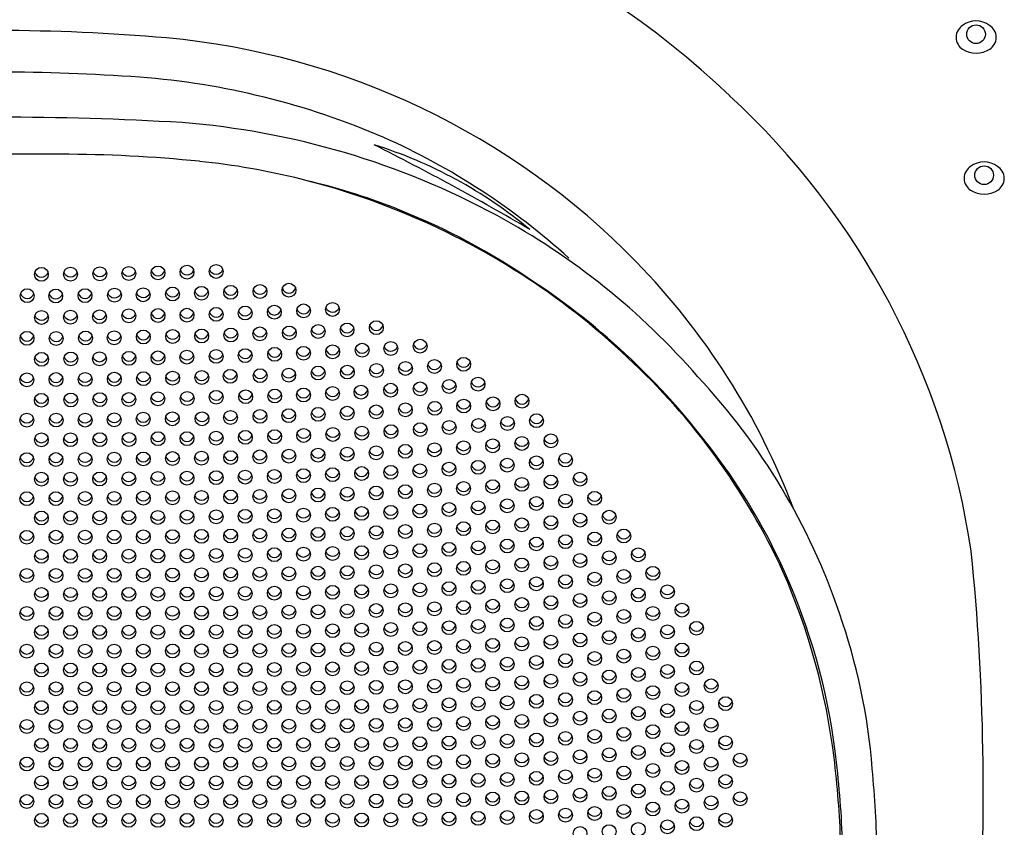
# Model space of a CAD drawing. Extents: x 386.3 to 392.8, y -5.7 to 30.9.
# Drawn here: x 389.6 to 391.7, y 27.9 to 29.6 of the extents above; entities that cross this region are included whole.
import ezdxf

# ---------------------------------------------------------------- set-up
doc = ezdxf.new("R2010")
doc.units = 0
doc.header["$LTSCALE"] = 1.21
doc.header["$MEASUREMENT"] = 0
doc.layers.get('0').update_dxf_attribs({"linetype": 'CONTINUOUS'})

msp = doc.modelspace()

# ---------------------------------------------------------------- linework, layer by layer
for centre, radius in [((391.6317, 29.612), 0.0202), ((391.6492, 29.3067), 0.0202), ((389.6096, 29.0922), 0.015), ((389.6726, 29.0926), 0.015), ((389.736, 29.0933), 0.015), ((389.7987, 29.0941), 0.015), ((389.8619, 29.0952), 0.015), ((389.9247, 29.0969), 0.015), ((389.9877, 29.0985), 0.015), ((389.5789, 29.0459), 0.015), ((389.6406, 29.0453), 0.015), ((389.704, 29.0461), 0.015), ((389.7677, 29.0472), 0.015), ((389.8299, 29.048), 0.015), ((389.8934, 29.0495), 0.015), ((389.956, 29.0512), 0.015), ((390.0191, 29.0532), 0.015), ((390.0826, 29.0551), 0.015), ((390.1452, 29.0577), 0.015), ((389.6099, 28.9989), 0.015), ((389.6726, 28.9994), 0.015), ((389.7355, 29.0004), 0.015), ((389.7988, 29.0023), 0.015), ((389.8619, 29.0029), 0.015), ((389.9245, 29.0036), 0.015), ((389.9879, 29.0055), 0.015), ((390.0504, 29.0084), 0.015), ((390.1136, 29.0102), 0.015), ((390.1769, 29.013), 0.015), ((390.2395, 29.0162), 0.015), ((389.8302, 28.9566), 0.015), ((389.8936, 28.9577), 0.015), ((389.9563, 28.9587), 0.015), ((390.0194, 28.9608), 0.015), ((390.0823, 28.9632), 0.015), ((390.1459, 28.9653), 0.015), ((390.2086, 28.9684), 0.015), ((390.2709, 28.9718), 0.015), ((390.3343, 28.9767), 0.015), ((389.5784, 28.9536), 0.015), ((389.6416, 28.9532), 0.015), ((389.7052, 28.9543), 0.015), ((389.7669, 28.9547), 0.015), ((390.4289, 28.9365), 0.015), ((389.9876, 28.9145), 0.015), ((390.0506, 28.9162), 0.015), ((390.1143, 28.919), 0.015), ((390.1768, 28.9213), 0.015), ((390.2397, 28.9243), 0.015), ((390.3035, 28.9278), 0.015), ((390.3655, 28.9316), 0.015), ((389.61, 28.9081), 0.015), ((389.6732, 28.909), 0.015), ((389.7353, 28.9092), 0.015), ((389.7991, 28.9104), 0.015), ((389.8618, 28.9112), 0.015), ((389.9244, 28.913), 0.015), ((390.4599, 28.8925), 0.015), ((390.5231, 28.8974), 0.015), ((390.0182, 28.8714), 0.015), ((390.0827, 28.8727), 0.015), ((390.1447, 28.8739), 0.015), ((390.2082, 28.8785), 0.015), ((390.2715, 28.8806), 0.015), ((390.3345, 28.8839), 0.015), ((390.3974, 28.8885), 0.015), ((389.5783, 28.8639), 0.015), ((389.6412, 28.8643), 0.015), ((389.7042, 28.8647), 0.015), ((389.7674, 28.8651), 0.015), ((389.8303, 28.8662), 0.015), ((389.8935, 28.8675), 0.015), ((389.9565, 28.8687), 0.015), ((390.5543, 28.8545), 0.015), ((390.1144, 28.8287), 0.015), ((390.1767, 28.831), 0.015), ((390.2396, 28.8341), 0.015), ((390.3011, 28.837), 0.015), ((390.3653, 28.8412), 0.015), ((390.4292, 28.8441), 0.015), ((390.4916, 28.8493), 0.015), ((389.6095, 28.8195), 0.015), ((389.6732, 28.8202), 0.015), ((389.7361, 28.8209), 0.015), ((389.7987, 28.821), 0.015), ((389.8617, 28.8227), 0.015), ((389.925, 28.8235), 0.015), ((389.9878, 28.826), 0.015), ((390.0515, 28.8272), 0.015), ((390.5233, 28.807), 0.015), ((390.5867, 28.8117), 0.015), ((390.6494, 28.8174), 0.015), ((390.1447, 28.7862), 0.015), ((390.2083, 28.789), 0.015), ((390.2711, 28.7914), 0.015), ((390.334, 28.7943), 0.015), ((390.3971, 28.7987), 0.015), ((390.4607, 28.802), 0.015), ((389.5781, 28.7765), 0.015), ((389.6416, 28.7767), 0.015), ((389.7042, 28.7766), 0.015), ((389.7672, 28.7772), 0.015), ((389.8298, 28.7785), 0.015), ((389.8929, 28.7795), 0.015), ((389.9571, 28.7795), 0.015), ((390.0186, 28.7822), 0.015), ((390.0825, 28.7846), 0.015), ((390.5551, 28.7649), 0.015), ((390.618, 28.7692), 0.015), ((390.6809, 28.7753), 0.015), ((390.177, 28.7434), 0.015), ((390.2401, 28.7456), 0.015), ((390.303, 28.7485), 0.015), ((390.3659, 28.7517), 0.015), ((390.4293, 28.756), 0.015), ((390.4918, 28.7605), 0.015), ((389.6096, 28.7338), 0.015), ((389.6726, 28.7341), 0.015), ((389.7359, 28.7342), 0.015), ((389.7991, 28.7347), 0.015), ((389.8619, 28.7363), 0.015), ((389.9246, 28.7365), 0.015), ((389.9875, 28.7376), 0.015), ((390.0509, 28.7392), 0.015), ((390.1143, 28.7408), 0.015), ((390.649, 28.7261), 0.015), ((390.712, 28.7318), 0.015), ((390.2081, 28.7006), 0.015), ((390.2711, 28.703), 0.015), ((390.334, 28.7057), 0.015), ((390.397, 28.7089), 0.015), ((390.46, 28.7124), 0.015), ((390.523, 28.7165), 0.015), ((390.586, 28.721), 0.015), ((389.5781, 28.691), 0.015), ((389.6411, 28.6911), 0.015), ((389.7041, 28.6914), 0.015), ((389.7671, 28.6919), 0.015), ((389.8301, 28.6925), 0.015), ((389.8931, 28.6933), 0.015), ((389.9561, 28.6942), 0.015), ((390.0191, 28.6954), 0.015), ((390.0821, 28.6969), 0.015), ((390.1451, 28.6986), 0.015), ((390.6805, 28.6843), 0.015), ((390.7435, 28.6901), 0.015), ((390.2396, 28.6584), 0.015), ((390.3025, 28.6608), 0.015), ((390.3655, 28.6635), 0.015), ((390.4285, 28.6667), 0.015), ((390.4915, 28.6703), 0.015), ((390.5545, 28.6744), 0.015), ((390.6175, 28.6791), 0.015), ((389.6096, 28.6486), 0.015), ((389.6726, 28.6488), 0.015), ((389.7356, 28.6491), 0.015), ((389.7986, 28.6496), 0.015), ((389.8616, 28.6502), 0.015), ((389.9246, 28.651), 0.015), ((389.9876, 28.652), 0.015), ((390.0506, 28.6532), 0.015), ((390.1136, 28.6546), 0.015), ((390.1766, 28.6564), 0.015), ((390.649, 28.6374), 0.015), ((390.712, 28.6426), 0.015), ((390.775, 28.6486), 0.015), ((390.2711, 28.6164), 0.015), ((390.334, 28.6188), 0.015), ((390.397, 28.6216), 0.015), ((390.46, 28.6248), 0.015), ((390.523, 28.6285), 0.015), ((390.586, 28.6326), 0.015), ((389.5781, 28.6064), 0.015), ((389.6411, 28.6066), 0.015), ((389.7041, 28.6068), 0.015), ((389.7671, 28.6071), 0.015), ((389.8301, 28.6076), 0.015), ((389.8931, 28.6082), 0.015), ((389.9561, 28.609), 0.015), ((390.0191, 28.61), 0.015), ((390.0821, 28.6112), 0.015), ((390.1451, 28.6126), 0.015), ((390.2081, 28.6144), 0.015), ((390.6805, 28.5959), 0.015), ((390.7435, 28.6013), 0.015), ((390.8065, 28.6073), 0.015), ((390.3025, 28.5746), 0.015), ((390.3655, 28.577), 0.015), ((390.4285, 28.5798), 0.015), ((390.4915, 28.5831), 0.015), ((390.5545, 28.5868), 0.015), ((390.6175, 28.591), 0.015), ((389.6096, 28.5646), 0.015), ((389.6726, 28.5648), 0.015), ((389.7356, 28.565), 0.015), ((389.7986, 28.5654), 0.015), ((389.8616, 28.5659), 0.015), ((389.9246, 28.5665), 0.015), ((389.9876, 28.5673), 0.015), ((390.0506, 28.5682), 0.015), ((390.1136, 28.5694), 0.015), ((390.1766, 28.5708), 0.015), ((390.2396, 28.5726), 0.015), ((390.712, 28.5546), 0.015), ((390.775, 28.5601), 0.015), ((390.838, 28.5663), 0.015), ((390.2711, 28.5309), 0.015), ((390.334, 28.533), 0.015), ((390.397, 28.5354), 0.015), ((390.46, 28.5382), 0.015), ((390.523, 28.5415), 0.015), ((390.586, 28.5453), 0.015), ((390.649, 28.5497), 0.015), ((389.5781, 28.5229), 0.015), ((389.6411, 28.523), 0.015), ((389.7041, 28.5232), 0.015), ((389.7671, 28.5234), 0.015), ((389.8301, 28.5238), 0.015), ((389.8931, 28.5243), 0.015), ((389.9561, 28.5249), 0.015), ((390.0191, 28.5257), 0.015), ((390.0821, 28.5266), 0.015), ((390.1451, 28.5278), 0.015), ((390.2081, 28.5292), 0.015), ((390.7435, 28.5135), 0.015), ((390.8065, 28.5192), 0.015), ((390.8695, 28.5256), 0.015), ((390.2396, 28.4878), 0.015), ((390.3025, 28.4895), 0.015), ((390.3655, 28.4915), 0.015), ((390.4285, 28.494), 0.015), ((390.4915, 28.4968), 0.015), ((390.5545, 28.5002), 0.015), ((390.6175, 28.5041), 0.015), ((390.6805, 28.5085), 0.015), ((389.6096, 28.4815), 0.015), ((389.6726, 28.4816), 0.015), ((389.7356, 28.4818), 0.015), ((389.7986, 28.482), 0.015), ((389.8616, 28.4824), 0.015), ((389.9246, 28.4829), 0.015), ((389.9876, 28.4835), 0.015), ((390.0506, 28.4843), 0.015), ((390.1136, 28.4852), 0.015), ((390.1766, 28.4864), 0.015), ((390.712, 28.4675), 0.015), ((390.775, 28.4727), 0.015), ((390.838, 28.4785), 0.015), ((390.901, 28.4851), 0.015), ((390.2081, 28.445), 0.015), ((390.2711, 28.4464), 0.015), ((390.334, 28.4482), 0.015), ((390.397, 28.4502), 0.015), ((390.46, 28.4527), 0.015), ((390.523, 28.4556), 0.015), ((390.586, 28.459), 0.015), ((390.649, 28.463), 0.015), ((390.9325, 28.4449), 0.015), ((389.5781, 28.4402), 0.015), ((389.6411, 28.4402), 0.015), ((389.7041, 28.4404), 0.015), ((389.7671, 28.4405), 0.015), ((389.8301, 28.4408), 0.015), ((389.8931, 28.4412), 0.015), ((389.9561, 28.4416), 0.015), ((390.0191, 28.4422), 0.015), ((390.0821, 28.443), 0.015), ((390.1451, 28.4439), 0.015), ((390.7435, 28.4268), 0.015), ((390.8065, 28.4321), 0.015), ((390.8695, 28.4381), 0.015), ((390.1766, 28.4027), 0.015), ((390.2396, 28.4038), 0.015), ((390.3025, 28.4053), 0.015), ((390.3655, 28.407), 0.015), ((390.4285, 28.4091), 0.015), ((390.4915, 28.4116), 0.015), ((390.5545, 28.4145), 0.015), ((390.6175, 28.418), 0.015), ((390.6805, 28.4221), 0.015), ((390.964, 28.4049), 0.015), ((389.6096, 28.3991), 0.015), ((389.6726, 28.3991), 0.015), ((389.7356, 28.3993), 0.015), ((389.7986, 28.3994), 0.015), ((389.8616, 28.3997), 0.015), ((389.9246, 28.4), 0.015), ((389.9876, 28.4005), 0.015), ((390.0506, 28.4011), 0.015), ((390.1136, 28.4018), 0.015), ((390.712, 28.3814), 0.015), ((390.775, 28.3862), 0.015), ((390.838, 28.3917), 0.015), ((390.901, 28.3979), 0.015), ((390.0821, 28.36), 0.015), ((390.1451, 28.3607), 0.015), ((390.2081, 28.3616), 0.015), ((390.2711, 28.3628), 0.015), ((390.334, 28.3642), 0.015), ((390.397, 28.3659), 0.015), ((390.46, 28.368), 0.015), ((390.523, 28.3706), 0.015), ((390.586, 28.3736), 0.015), ((390.649, 28.3772), 0.015), ((390.9955, 28.3653), 0.015), ((389.5781, 28.358), 0.015), ((389.6411, 28.3581), 0.015), ((389.7041, 28.3581), 0.015), ((389.7671, 28.3583), 0.015), ((389.8301, 28.3584), 0.015), ((389.8931, 28.3587), 0.015), ((389.9561, 28.359), 0.015), ((390.0191, 28.3594), 0.015), ((390.7435, 28.3408), 0.015), ((390.8065, 28.3458), 0.015), ((390.8695, 28.3515), 0.015), ((390.9325, 28.358), 0.015), ((389.6096, 28.3171), 0.015), ((389.6726, 28.3172), 0.015), ((389.7356, 28.3172), 0.015), ((389.7986, 28.3174), 0.015), ((389.8616, 28.3175), 0.015), ((389.9246, 28.3177), 0.015), ((389.9876, 28.3181), 0.015), ((390.0506, 28.3185), 0.015), ((390.1136, 28.319), 0.015), ((390.1766, 28.3197), 0.015), ((390.2396, 28.3206), 0.015), ((390.3025, 28.3218), 0.015), ((390.3655, 28.3232), 0.015), ((390.4285, 28.325), 0.015), ((390.4915, 28.3271), 0.015), ((390.5545, 28.3297), 0.015), ((390.6175, 28.3329), 0.015), ((390.6805, 28.3365), 0.015), ((390.964, 28.3183), 0.015), ((391.027, 28.3259), 0.015), ((390.712, 28.296), 0.015), ((390.775, 28.3005), 0.015), ((390.838, 28.3057), 0.015), ((390.901, 28.3116), 0.015), ((389.5781, 28.2763), 0.015), ((389.6411, 28.2763), 0.015), ((389.7041, 28.2763), 0.015), ((389.7671, 28.2764), 0.015), ((389.8301, 28.2765), 0.015), ((389.8931, 28.2767), 0.015), ((389.9561, 28.2769), 0.015), ((390.0191, 28.2772), 0.015), ((390.0821, 28.2776), 0.015), ((390.1451, 28.2781), 0.015), ((390.2081, 28.2788), 0.015), ((390.2711, 28.2797), 0.015), ((390.334, 28.2809), 0.015), ((390.397, 28.2823), 0.015), ((390.46, 28.2841), 0.015), ((390.523, 28.2863), 0.015), ((390.586, 28.289), 0.015), ((390.649, 28.2922), 0.015), ((390.9955, 28.2789), 0.015), ((390.7435, 28.2557), 0.015), ((390.8065, 28.2604), 0.015), ((390.8695, 28.2657), 0.015), ((390.9325, 28.2719), 0.015), ((389.6096, 28.2355), 0.015), ((389.6726, 28.2355), 0.015), ((389.7356, 28.2356), 0.015), ((389.7986, 28.2356), 0.015), ((389.8616, 28.2357), 0.015), ((389.9246, 28.2359), 0.015), ((389.9876, 28.2361), 0.015), ((390.0506, 28.2363), 0.015), ((390.1136, 28.2367), 0.015), ((390.1766, 28.2372), 0.015), ((390.2396, 28.2379), 0.015), ((390.3025, 28.2389), 0.015), ((390.3655, 28.24), 0.015), ((390.4285, 28.2415), 0.015), ((390.4915, 28.2434), 0.015), ((390.5545, 28.2456), 0.015), ((390.6175, 28.2484), 0.015), ((390.6805, 28.2518), 0.015), ((390.964, 28.2325), 0.015), ((391.027, 28.2398), 0.015), ((390.712, 28.2114), 0.015), ((390.775, 28.2156), 0.015), ((390.838, 28.2204), 0.015), ((390.901, 28.226), 0.015), ((389.5781, 28.1947), 0.015), ((389.6411, 28.1947), 0.015), ((389.7041, 28.1948), 0.015), ((389.7671, 28.1948), 0.015), ((389.8301, 28.1949), 0.015), ((389.8931, 28.195), 0.015), ((389.9561, 28.1951), 0.015), ((390.0191, 28.1953), 0.015), ((390.0821, 28.1956), 0.015), ((390.1451, 28.1959), 0.015), ((390.2081, 28.1965), 0.015), ((390.2711, 28.1972), 0.015), ((390.334, 28.1981), 0.015), ((390.397, 28.1993), 0.015), ((390.46, 28.2008), 0.015), ((390.523, 28.2027), 0.015), ((390.586, 28.2051), 0.015), ((390.649, 28.208), 0.015), ((390.9955, 28.1934), 0.015), ((391.0585, 28.2011), 0.015), ((390.7435, 28.1713), 0.015), ((390.8065, 28.1756), 0.015), ((390.8695, 28.1807), 0.015), ((390.9325, 28.1866), 0.015), ((389.6096, 28.154), 0.015), ((389.6726, 28.154), 0.015), ((389.7356, 28.154), 0.015), ((389.7986, 28.1541), 0.015), ((389.8616, 28.1541), 0.015), ((389.9246, 28.1542), 0.015), ((389.9876, 28.1544), 0.015), ((390.0506, 28.1545), 0.015), ((390.1136, 28.1548), 0.015), ((390.1766, 28.1552), 0.015), ((390.2396, 28.1557), 0.015), ((390.3025, 28.1564), 0.015), ((390.3655, 28.1574), 0.015), ((390.4285, 28.1586), 0.015), ((390.4915, 28.1602), 0.015), ((390.5545, 28.1622), 0.015), ((390.6175, 28.1646), 0.015), ((390.6805, 28.1677), 0.015), ((390.964, 28.1474), 0.015), ((391.027, 28.1545), 0.015), ((391.0899, 28.1627), 0.015), ((390.712, 28.1275), 0.015), ((390.775, 28.1313), 0.015), ((390.838, 28.1359), 0.015), ((390.901, 28.1412), 0.015), ((389.5781, 28.1133), 0.015), ((389.6411, 28.1133), 0.015), ((389.7041, 28.1133), 0.015), ((389.7671, 28.1133), 0.015), ((389.8301, 28.1134), 0.015), ((389.8931, 28.1134), 0.015), ((389.9561, 28.1135), 0.015), ((390.0191, 28.1137), 0.015), ((390.0821, 28.1138), 0.015), ((390.1451, 28.1141), 0.015), ((390.2081, 28.1145), 0.015), ((390.2711, 28.115), 0.015), ((390.334, 28.1157), 0.015), ((390.397, 28.1167), 0.015), ((390.46, 28.118), 0.015), ((390.523, 28.1197), 0.015), ((390.586, 28.1217), 0.015), ((390.649, 28.1243), 0.015), ((390.9955, 28.1085), 0.015), ((391.0585, 28.1161), 0.015), ((390.6805, 28.0841), 0.015), ((390.7435, 28.0875), 0.015), ((390.8065, 28.0915), 0.015), ((390.8695, 28.0963), 0.015), ((390.9325, 28.102), 0.015), ((389.6096, 28.0726), 0.015), ((389.6726, 28.0726), 0.015), ((389.7356, 28.0726), 0.015), ((389.7986, 28.0727), 0.015), ((389.8616, 28.0727), 0.015), ((389.9246, 28.0728), 0.015), ((389.9876, 28.0728), 0.015), ((390.0506, 28.073), 0.015), ((390.1136, 28.0731), 0.015), ((390.1766, 28.0734), 0.015), ((390.2396, 28.0738), 0.015), ((390.3025, 28.0743), 0.015), ((390.3655, 28.0751), 0.015), ((390.4285, 28.0761), 0.015), ((390.4915, 28.0775), 0.015), ((390.5545, 28.0792), 0.015), ((390.6175, 28.0814), 0.015), ((390.964, 28.063), 0.015), ((391.027, 28.07), 0.015), ((391.0899, 28.078), 0.015), ((390.649, 28.0412), 0.015), ((390.712, 28.0441), 0.015), ((390.775, 28.0476), 0.015), ((390.838, 28.0519), 0.015), ((390.901, 28.0571), 0.015), ((391.1214, 28.0403), 0.015), ((389.5781, 28.032), 0.015), ((389.6411, 28.032), 0.015), ((389.7041, 28.032), 0.015), ((389.7671, 28.032), 0.015), ((389.8301, 28.032), 0.015), ((389.8931, 28.032), 0.015), ((389.9561, 28.0321), 0.015), ((390.0191, 28.0322), 0.015), ((390.0821, 28.0323), 0.015), ((390.1451, 28.0325), 0.015), ((390.2081, 28.0327), 0.015), ((390.2711, 28.0331), 0.015), ((390.334, 28.0337), 0.015), ((390.397, 28.0345), 0.015), ((390.46, 28.0356), 0.015), ((390.523, 28.037), 0.015), ((390.586, 28.0389), 0.015), ((390.9955, 28.0244), 0.015), ((391.0585, 28.0318), 0.015), ((390.6175, 27.9986), 0.015), ((390.6805, 28.0011), 0.015), ((390.7435, 28.0042), 0.015), ((390.8065, 28.008), 0.015), ((390.8695, 28.0126), 0.015), ((390.9325, 28.018), 0.015), ((389.6096, 27.9913), 0.015), ((389.6726, 27.9913), 0.015), ((389.7356, 27.9913), 0.015), ((389.7986, 27.9913), 0.015), ((389.8616, 27.9913), 0.015), ((389.9246, 27.9914), 0.015), ((389.9876, 27.9914), 0.015), ((390.0506, 27.9915), 0.015), ((390.1136, 27.9916), 0.015), ((390.1766, 27.9918), 0.015), ((390.2396, 27.9921), 0.015), ((390.3025, 27.9925), 0.015), ((390.3655, 27.9931), 0.015), ((390.4285, 27.994), 0.015), ((390.4915, 27.9951), 0.015), ((390.5545, 27.9966), 0.015), ((390.964, 27.9793), 0.015), ((391.027, 27.9861), 0.015), ((391.0899, 27.994), 0.015), ((390.586, 27.9564), 0.015), ((390.649, 27.9585), 0.015), ((390.712, 27.9612), 0.015), ((390.775, 27.9645), 0.015), ((390.838, 27.9686), 0.015), ((390.901, 27.9735), 0.015), ((391.1214, 27.9566), 0.015), ((389.5781, 27.9507), 0.015), ((389.6411, 27.9507), 0.015), ((389.7041, 27.9507), 0.015), ((389.7671, 27.9507), 0.015), ((389.8301, 27.9507), 0.015), ((389.8931, 27.9507), 0.015), ((389.9561, 27.9507), 0.015), ((390.0191, 27.9507), 0.015), ((390.0821, 27.9508), 0.015), ((390.1451, 27.951), 0.015), ((390.2081, 27.9512), 0.015), ((390.2711, 27.9515), 0.015), ((390.334, 27.9519), 0.015), ((390.397, 27.9526), 0.015), ((390.46, 27.9535), 0.015), ((390.523, 27.9547), 0.015), ((390.9325, 27.9346), 0.015), ((390.9955, 27.9409), 0.015), ((391.0585, 27.9481), 0.015), ((390.4915, 27.9131), 0.015), ((390.5545, 27.9144), 0.015), ((390.6175, 27.9162), 0.015), ((390.6805, 27.9185), 0.015), ((390.7435, 27.9214), 0.015), ((390.8065, 27.925), 0.015), ((390.8695, 27.9294), 0.015), ((389.6096, 27.91), 0.015), ((389.6726, 27.91), 0.015), ((389.7356, 27.91), 0.015), ((389.7986, 27.91), 0.015), ((389.8616, 27.91), 0.015), ((389.9246, 27.91), 0.015), ((389.9876, 27.91), 0.015), ((390.0506, 27.9101), 0.015), ((390.1136, 27.9102), 0.015), ((390.1766, 27.9103), 0.015), ((390.2396, 27.9105), 0.015), ((390.3025, 27.9109), 0.015), ((390.3655, 27.9113), 0.015), ((390.4285, 27.9121), 0.015), ((390.964, 27.8961), 0.015), ((391.027, 27.9028), 0.015), ((391.0899, 27.9106), 0.015), ((390.775, 27.8818), 0.015), ((390.838, 27.8857), 0.015), ((390.901, 27.8904), 0.015)]:
    msp.add_circle(centre, radius)
for centre, radius, start, end in [((389.7975, 28.1154), 1.8846, 46.3357, 86.645), ((391.6316, 29.5907), 0.05, 54.2097, 125.7903), ((389.5153, 25.4614), 4.1586, 84.9677, 95.0323), ((391.6175, 29.6053), 0.029, 147.5806, 212.4194), ((391.6248, 29.6013), 0.0374, 126.7985, 148.3593), ((391.642, 29.6027), 0.0342, 32.1333, 56.5006), ((391.6464, 29.6053), 0.029, 327.5806, 32.4194), ((389.7312, 27.9835), 1.6273, 44.2746, 84.7516), ((391.6187, 29.6047), 0.0298, 210.0639, 236.4287), ((391.6451, 29.6047), 0.0298, 303.5713, 329.9361), ((391.6319, 29.6245), 0.0536, 236.4287, 303.5713), ((389.5153, 25.2256), 4.3043, 85.9089, 94.0911), ((389.6972, 27.878), 1.6457, 66.6114, 85.6371), ((389.958, 28.2425), 1.6821, 8.5495, 47.3027), ((389.5153, 22.5771), 6.8552, 86.66477, 93.33523), ((389.7795, 27.7122), 1.7138, 61.5657, 85.4937), ((389.7301, 27.9995), 1.5212, 47.8481, 65.9354), ((387.841, 24.4), 5.5604, 59.4597, 63.4161), ((390.0359, 28.432), 0.9853, 50.205, 72.6707), ((389.5153, 14.3786), 14.9741, 89.4824, 90.5176), ((389.6497, 26.3529), 2.9992, 84.2227, 89.9832), ((389.7913, 27.7754), 1.5696, 67.831, 84.1389), ((391.649, 29.2854), 0.05, 54.2097, 125.7903), ((391.6349, 29.3), 0.029, 147.5806, 212.4194), ((391.6422, 29.296), 0.0374, 126.7985, 148.3593), ((391.6594, 29.2974), 0.0342, 32.1333, 56.5006), ((391.6638, 29.3), 0.029, 327.5806, 32.4194), ((389.8638, 27.9344), 1.3977, 68.09, 76.397), ((391.6362, 29.2994), 0.0298, 210.0639, 236.4287), ((391.6494, 29.3193), 0.0536, 236.4287, 303.5713), ((391.6625, 29.2994), 0.0298, 303.5713, 329.9361), ((389.794, 27.7656), 1.5777, 46.6241, 68.0582), ((389.846, 27.8794), 1.4553, 55.5068, 68.2479), ((389.8471, 27.8429), 1.5667, 40.988, 61.466), ((389.8619, 29.1041), 0.015, 197.294, 342.706), ((389.9247, 29.1058), 0.015, 197.294, 342.706), ((389.9877, 29.1074), 0.015, 197.294, 342.706), ((389.7863, 28.0372), 1.5504, 20.6863, 44.2746), ((389.6096, 29.1011), 0.015, 197.294, 342.706), ((389.6726, 29.1015), 0.015, 197.294, 342.706), ((389.736, 29.1022), 0.015, 197.294, 342.706), ((389.7987, 29.103), 0.015, 197.294, 342.706), ((389.8475, 27.8191), 1.5046, 46.3816, 56.8545), ((390.0191, 29.0621), 0.015, 197.294, 342.706), ((390.0826, 29.064), 0.015, 197.294, 342.706), ((390.1452, 29.0666), 0.015, 197.294, 342.706), ((389.5789, 29.0548), 0.015, 197.294, 342.706), ((389.6406, 29.0542), 0.015, 197.294, 342.706), ((389.704, 29.055), 0.015, 197.294, 342.706), ((389.7677, 29.0561), 0.015, 197.294, 342.706), ((389.8299, 29.0569), 0.015, 197.294, 342.706), ((389.8934, 29.0584), 0.015, 197.294, 342.706), ((389.956, 29.0601), 0.015, 197.294, 342.706), ((390.1136, 29.0191), 0.015, 197.294, 342.706), ((390.1769, 29.0219), 0.015, 197.294, 342.706), ((390.2395, 29.0251), 0.015, 197.294, 342.706), ((389.6099, 29.0078), 0.015, 197.294, 342.706), ((389.6726, 29.0083), 0.015, 197.294, 342.706), ((389.7355, 29.0093), 0.015, 197.294, 342.706), ((389.7988, 29.0112), 0.015, 197.294, 342.706), ((389.8619, 29.0118), 0.015, 197.294, 342.706), ((389.9245, 29.0125), 0.015, 197.294, 342.706), ((389.9879, 29.0144), 0.015, 197.294, 342.706), ((390.0504, 29.0173), 0.015, 197.294, 342.706), ((390.2086, 28.9773), 0.015, 197.294, 342.706), ((390.2709, 28.9807), 0.015, 197.294, 342.706), ((390.3343, 28.9856), 0.015, 197.294, 342.706), ((389.5784, 28.9625), 0.015, 197.294, 342.706), ((389.6416, 28.962), 0.015, 197.294, 342.706), ((389.7052, 28.9632), 0.015, 197.294, 342.706), ((389.7669, 28.9636), 0.015, 197.294, 342.706), ((389.8302, 28.9655), 0.015, 197.294, 342.706), ((389.8936, 28.9666), 0.015, 197.294, 342.706), ((389.9563, 28.9676), 0.015, 197.294, 342.706), ((390.0194, 28.9697), 0.015, 197.294, 342.706), ((390.0823, 28.9721), 0.015, 197.294, 342.706), ((390.1459, 28.9742), 0.015, 197.294, 342.706), ((390.2397, 28.9332), 0.015, 197.294, 342.706), ((390.3035, 28.9367), 0.015, 197.294, 342.706), ((390.3655, 28.9405), 0.015, 197.294, 342.706), ((390.4289, 28.9454), 0.015, 197.294, 342.706), ((389.61, 28.917), 0.015, 197.294, 342.706), ((389.6732, 28.9179), 0.015, 197.294, 342.706), ((389.7353, 28.9181), 0.015, 197.294, 342.706), ((389.7991, 28.9193), 0.015, 197.294, 342.706), ((389.8618, 28.9201), 0.015, 197.294, 342.706), ((389.9244, 28.9219), 0.015, 197.294, 342.706), ((389.9876, 28.9234), 0.015, 197.294, 342.706), ((390.0506, 28.9251), 0.015, 197.294, 342.706), ((390.1143, 28.9278), 0.015, 197.294, 342.706), ((390.1768, 28.9302), 0.015, 197.294, 342.706), ((389.8811, 27.8356), 1.4671, 24.706, 47.2159), ((389.7566, 27.7247), 1.6357, 36.0488, 46.3559), ((390.3345, 28.8928), 0.015, 197.294, 342.706), ((390.3974, 28.8974), 0.015, 197.294, 342.706), ((390.4599, 28.9014), 0.015, 197.294, 342.706), ((390.5231, 28.9063), 0.015, 197.294, 342.706), ((389.5783, 28.8728), 0.015, 197.294, 342.706), ((389.6412, 28.8732), 0.015, 197.294, 342.706), ((389.7042, 28.8735), 0.015, 197.294, 342.706), ((389.7674, 28.874), 0.015, 197.294, 342.706), ((389.8303, 28.8751), 0.015, 197.294, 342.706), ((389.8935, 28.8764), 0.015, 197.294, 342.706), ((389.9565, 28.8775), 0.015, 197.294, 342.706), ((390.0182, 28.8803), 0.015, 197.294, 342.706), ((390.0827, 28.8816), 0.015, 197.294, 342.706), ((390.1447, 28.8828), 0.015, 197.294, 342.706), ((390.2082, 28.8874), 0.015, 197.294, 342.706), ((390.2715, 28.8895), 0.015, 197.294, 342.706), ((390.0007, 27.9068), 1.4098, 18.7026, 43.1235), ((390.3653, 28.8501), 0.015, 197.294, 342.706), ((390.4292, 28.8529), 0.015, 197.294, 342.706), ((390.4916, 28.8582), 0.015, 197.294, 342.706), ((390.5543, 28.8634), 0.015, 197.294, 342.706), ((389.6095, 28.8284), 0.015, 197.294, 342.706), ((389.6732, 28.8291), 0.015, 197.294, 342.706), ((389.7361, 28.8298), 0.015, 197.294, 342.706), ((389.7987, 28.8299), 0.015, 197.294, 342.706), ((389.8617, 28.8316), 0.015, 197.294, 342.706), ((389.925, 28.8324), 0.015, 197.294, 342.706), ((389.9878, 28.8349), 0.015, 197.294, 342.706), ((390.0515, 28.8361), 0.015, 197.294, 342.706), ((390.1144, 28.8376), 0.015, 197.294, 342.706), ((390.1767, 28.8399), 0.015, 197.294, 342.706), ((390.2396, 28.843), 0.015, 197.294, 342.706), ((390.3011, 28.8459), 0.015, 197.294, 342.706), ((390.3971, 28.8076), 0.015, 197.294, 342.706), ((390.4607, 28.8109), 0.015, 197.294, 342.706), ((390.5233, 28.8159), 0.015, 197.294, 342.706), ((390.5867, 28.8206), 0.015, 197.294, 342.706), ((390.6494, 28.8263), 0.015, 197.294, 342.706), ((389.5781, 28.7854), 0.015, 197.294, 342.706), ((389.6416, 28.7856), 0.015, 197.294, 342.706), ((389.7042, 28.7855), 0.015, 197.294, 342.706), ((389.7672, 28.7861), 0.015, 197.294, 342.706), ((389.8298, 28.7874), 0.015, 197.294, 342.706), ((389.8929, 28.7884), 0.015, 197.294, 342.706), ((389.9571, 28.7884), 0.015, 197.294, 342.706), ((390.0186, 28.791), 0.015, 197.294, 342.706), ((390.0825, 28.7935), 0.015, 197.294, 342.706), ((390.1447, 28.7951), 0.015, 197.294, 342.706), ((390.2083, 28.7979), 0.015, 197.294, 342.706), ((390.2711, 28.8003), 0.015, 197.294, 342.706), ((390.334, 28.8031), 0.015, 197.294, 342.706), ((390.6809, 28.7842), 0.015, 197.294, 342.706), ((390.4293, 28.7649), 0.015, 197.294, 342.706), ((390.4918, 28.7694), 0.015, 197.294, 342.706), ((390.5551, 28.7738), 0.015, 197.294, 342.706), ((390.618, 28.7781), 0.015, 197.294, 342.706), ((389.6096, 28.7427), 0.015, 197.294, 342.706), ((389.6726, 28.7429), 0.015, 197.294, 342.706), ((389.7359, 28.7431), 0.015, 197.294, 342.706), ((389.7991, 28.7436), 0.015, 197.294, 342.706), ((389.8619, 28.7452), 0.015, 197.294, 342.706), ((389.9246, 28.7454), 0.015, 197.294, 342.706), ((389.9875, 28.7465), 0.015, 197.294, 342.706), ((390.0509, 28.7481), 0.015, 197.294, 342.706), ((390.1143, 28.7497), 0.015, 197.294, 342.706), ((390.177, 28.7523), 0.015, 197.294, 342.706), ((390.2401, 28.7545), 0.015, 197.294, 342.706), ((390.303, 28.7574), 0.015, 197.294, 342.706), ((390.3659, 28.7606), 0.015, 197.294, 342.706), ((390.46, 28.7213), 0.015, 197.294, 342.706), ((390.523, 28.7254), 0.015, 197.294, 342.706), ((390.586, 28.7299), 0.015, 197.294, 342.706), ((390.649, 28.735), 0.015, 197.294, 342.706), ((390.712, 28.7407), 0.015, 197.294, 342.706), ((389.5781, 28.6999), 0.015, 197.294, 342.706), ((389.6411, 28.7), 0.015, 197.294, 342.706), ((389.7041, 28.7003), 0.015, 197.294, 342.706), ((389.7671, 28.7008), 0.015, 197.294, 342.706), ((389.8301, 28.7014), 0.015, 197.294, 342.706), ((389.8931, 28.7021), 0.015, 197.294, 342.706), ((389.9561, 28.7031), 0.015, 197.294, 342.706), ((390.0191, 28.7043), 0.015, 197.294, 342.706), ((390.0821, 28.7058), 0.015, 197.294, 342.706), ((390.1451, 28.7075), 0.015, 197.294, 342.706), ((390.2081, 28.7095), 0.015, 197.294, 342.706), ((390.2711, 28.7119), 0.015, 197.294, 342.706), ((390.334, 28.7146), 0.015, 197.294, 342.706), ((390.397, 28.7178), 0.015, 197.294, 342.706), ((390.7435, 28.699), 0.015, 197.294, 342.706), ((390.4915, 28.6792), 0.015, 197.294, 342.706), ((390.5545, 28.6833), 0.015, 197.294, 342.706), ((390.6175, 28.688), 0.015, 197.294, 342.706), ((390.6805, 28.6932), 0.015, 197.294, 342.706), ((389.9597, 27.8786), 1.3809, 24.4534, 35.8466), ((389.6096, 28.6575), 0.015, 197.294, 342.706), ((389.6726, 28.6577), 0.015, 197.294, 342.706), ((389.7356, 28.658), 0.015, 197.294, 342.706), ((389.7986, 28.6585), 0.015, 197.294, 342.706), ((389.8616, 28.6591), 0.015, 197.294, 342.706), ((389.9246, 28.6599), 0.015, 197.294, 342.706), ((389.9876, 28.6609), 0.015, 197.294, 342.706), ((390.0506, 28.6621), 0.015, 197.294, 342.706), ((390.1136, 28.6635), 0.015, 197.294, 342.706), ((390.1766, 28.6653), 0.015, 197.294, 342.706), ((390.2396, 28.6673), 0.015, 197.294, 342.706), ((390.3025, 28.6697), 0.015, 197.294, 342.706), ((390.3655, 28.6724), 0.015, 197.294, 342.706), ((390.4285, 28.6756), 0.015, 197.294, 342.706), ((390.775, 28.6575), 0.015, 197.294, 342.706), ((390.523, 28.6373), 0.015, 197.294, 342.706), ((390.586, 28.6415), 0.015, 197.294, 342.706), ((390.649, 28.6462), 0.015, 197.294, 342.706), ((390.712, 28.6515), 0.015, 197.294, 342.706), ((389.5781, 28.6153), 0.015, 197.294, 342.706), ((389.6411, 28.6154), 0.015, 197.294, 342.706), ((389.7041, 28.6157), 0.015, 197.294, 342.706), ((389.7671, 28.616), 0.015, 197.294, 342.706), ((389.8301, 28.6165), 0.015, 197.294, 342.706), ((389.8931, 28.6171), 0.015, 197.294, 342.706), ((389.9561, 28.6179), 0.015, 197.294, 342.706), ((390.0191, 28.6189), 0.015, 197.294, 342.706), ((390.0821, 28.6201), 0.015, 197.294, 342.706), ((390.1451, 28.6215), 0.015, 197.294, 342.706), ((390.2081, 28.6232), 0.015, 197.294, 342.706), ((390.2711, 28.6253), 0.015, 197.294, 342.706), ((390.334, 28.6277), 0.015, 197.294, 342.706), ((390.397, 28.6305), 0.015, 197.294, 342.706), ((390.46, 28.6337), 0.015, 197.294, 342.706), ((390.8065, 28.6162), 0.015, 197.294, 342.706), ((390.5545, 28.5957), 0.015, 197.294, 342.706), ((390.6175, 28.5999), 0.015, 197.294, 342.706), ((390.6805, 28.6047), 0.015, 197.294, 342.706), ((390.7435, 28.6102), 0.015, 197.294, 342.706), ((389.6096, 28.5735), 0.015, 197.294, 342.706), ((389.6726, 28.5736), 0.015, 197.294, 342.706), ((389.7356, 28.5739), 0.015, 197.294, 342.706), ((389.7986, 28.5743), 0.015, 197.294, 342.706), ((389.8616, 28.5747), 0.015, 197.294, 342.706), ((389.9246, 28.5754), 0.015, 197.294, 342.706), ((389.9876, 28.5762), 0.015, 197.294, 342.706), ((390.0506, 28.5771), 0.015, 197.294, 342.706), ((390.1136, 28.5783), 0.015, 197.294, 342.706), ((390.1766, 28.5797), 0.015, 197.294, 342.706), ((390.2396, 28.5814), 0.015, 197.294, 342.706), ((390.3025, 28.5835), 0.015, 197.294, 342.706), ((390.3655, 28.5859), 0.015, 197.294, 342.706), ((390.4285, 28.5887), 0.015, 197.294, 342.706), ((390.4915, 28.5919), 0.015, 197.294, 342.706), ((390.838, 28.5752), 0.015, 197.294, 342.706), ((390.523, 28.5504), 0.015, 197.294, 342.706), ((390.586, 28.5542), 0.015, 197.294, 342.706), ((390.649, 28.5586), 0.015, 197.294, 342.706), ((390.712, 28.5635), 0.015, 197.294, 342.706), ((390.775, 28.569), 0.015, 197.294, 342.706), ((389.5781, 28.5318), 0.015, 197.294, 342.706), ((389.6411, 28.5319), 0.015, 197.294, 342.706), ((389.7041, 28.5321), 0.015, 197.294, 342.706), ((389.7671, 28.5323), 0.015, 197.294, 342.706), ((389.8301, 28.5327), 0.015, 197.294, 342.706), ((389.8931, 28.5332), 0.015, 197.294, 342.706), ((389.9561, 28.5338), 0.015, 197.294, 342.706), ((390.0191, 28.5346), 0.015, 197.294, 342.706), ((390.0821, 28.5355), 0.015, 197.294, 342.706), ((390.1451, 28.5367), 0.015, 197.294, 342.706), ((390.2081, 28.5381), 0.015, 197.294, 342.706), ((390.2711, 28.5398), 0.015, 197.294, 342.706), ((390.334, 28.5419), 0.015, 197.294, 342.706), ((390.397, 28.5443), 0.015, 197.294, 342.706), ((390.46, 28.5471), 0.015, 197.294, 342.706), ((390.8695, 28.5345), 0.015, 197.294, 342.706), ((390.5545, 28.5091), 0.015, 197.294, 342.706), ((390.6175, 28.513), 0.015, 197.294, 342.706), ((390.6805, 28.5174), 0.015, 197.294, 342.706), ((390.7435, 28.5224), 0.015, 197.294, 342.706), ((390.8065, 28.5281), 0.015, 197.294, 342.706), ((389.6096, 28.4904), 0.015, 197.294, 342.706), ((389.6726, 28.4905), 0.015, 197.294, 342.706), ((389.7356, 28.4907), 0.015, 197.294, 342.706), ((389.7986, 28.4909), 0.015, 197.294, 342.706), ((389.8616, 28.4913), 0.015, 197.294, 342.706), ((389.9246, 28.4918), 0.015, 197.294, 342.706), ((389.9876, 28.4924), 0.015, 197.294, 342.706), ((390.0506, 28.4931), 0.015, 197.294, 342.706), ((390.1136, 28.4941), 0.015, 197.294, 342.706), ((390.1766, 28.4952), 0.015, 197.294, 342.706), ((390.2396, 28.4967), 0.015, 197.294, 342.706), ((390.3025, 28.4984), 0.015, 197.294, 342.706), ((390.3655, 28.5004), 0.015, 197.294, 342.706), ((390.4285, 28.5029), 0.015, 197.294, 342.706), ((390.4915, 28.5057), 0.015, 197.294, 342.706), ((390.838, 28.4874), 0.015, 197.294, 342.706), ((390.901, 28.494), 0.015, 197.294, 342.706), ((386.4399, 27.9744), 5.2074, 356.2308, 5.7109), ((390.523, 28.4645), 0.015, 197.294, 342.706), ((390.586, 28.4679), 0.015, 197.294, 342.706), ((390.649, 28.4719), 0.015, 197.294, 342.706), ((390.712, 28.4764), 0.015, 197.294, 342.706), ((390.775, 28.4816), 0.015, 197.294, 342.706), ((389.5781, 28.4491), 0.015, 197.294, 342.706), ((389.6411, 28.4491), 0.015, 197.294, 342.706), ((389.7041, 28.4492), 0.015, 197.294, 342.706), ((389.7671, 28.4494), 0.015, 197.294, 342.706), ((389.8301, 28.4497), 0.015, 197.294, 342.706), ((389.8931, 28.4501), 0.015, 197.294, 342.706), ((389.9561, 28.4505), 0.015, 197.294, 342.706), ((390.0191, 28.4511), 0.015, 197.294, 342.706), ((390.0821, 28.4519), 0.015, 197.294, 342.706), ((390.1451, 28.4528), 0.015, 197.294, 342.706), ((390.2081, 28.4539), 0.015, 197.294, 342.706), ((390.2711, 28.4553), 0.015, 197.294, 342.706), ((390.334, 28.4571), 0.015, 197.294, 342.706), ((390.397, 28.4591), 0.015, 197.294, 342.706), ((390.46, 28.4616), 0.015, 197.294, 342.706), ((390.8695, 28.447), 0.015, 197.294, 342.706), ((390.9325, 28.4538), 0.015, 197.294, 342.706), ((389.9004, 27.8716), 1.4347, 6.9975, 23.7239), ((389.9694, 27.8883), 1.3681, 7.1915, 24.2512), ((390.5545, 28.4234), 0.015, 197.294, 342.706), ((390.6175, 28.4269), 0.015, 197.294, 342.706), ((390.6805, 28.431), 0.015, 197.294, 342.706), ((390.7435, 28.4356), 0.015, 197.294, 342.706), ((390.8065, 28.441), 0.015, 197.294, 342.706), ((389.6096, 28.4079), 0.015, 197.294, 342.706), ((389.6726, 28.408), 0.015, 197.294, 342.706), ((389.7356, 28.4081), 0.015, 197.294, 342.706), ((389.7986, 28.4083), 0.015, 197.294, 342.706), ((389.8616, 28.4086), 0.015, 197.294, 342.706), ((389.9246, 28.4089), 0.015, 197.294, 342.706), ((389.9876, 28.4094), 0.015, 197.294, 342.706), ((390.0506, 28.4099), 0.015, 197.294, 342.706), ((390.1136, 28.4107), 0.015, 197.294, 342.706), ((390.1766, 28.4116), 0.015, 197.294, 342.706), ((390.2396, 28.4127), 0.015, 197.294, 342.706), ((390.3025, 28.4141), 0.015, 197.294, 342.706), ((390.3655, 28.4159), 0.015, 197.294, 342.706), ((390.4285, 28.418), 0.015, 197.294, 342.706), ((390.4915, 28.4205), 0.015, 197.294, 342.706), ((390.838, 28.4006), 0.015, 197.294, 342.706), ((390.901, 28.4068), 0.015, 197.294, 342.706), ((390.964, 28.4138), 0.015, 197.294, 342.706), ((390.523, 28.3795), 0.015, 197.294, 342.706), ((390.586, 28.3825), 0.015, 197.294, 342.706), ((390.649, 28.3861), 0.015, 197.294, 342.706), ((390.712, 28.3903), 0.015, 197.294, 342.706), ((390.775, 28.3951), 0.015, 197.294, 342.706), ((389.5781, 28.3669), 0.015, 197.294, 342.706), ((389.6411, 28.367), 0.015, 197.294, 342.706), ((389.7041, 28.367), 0.015, 197.294, 342.706), ((389.7671, 28.3672), 0.015, 197.294, 342.706), ((389.8301, 28.3673), 0.015, 197.294, 342.706), ((389.8931, 28.3676), 0.015, 197.294, 342.706), ((389.9561, 28.3679), 0.015, 197.294, 342.706), ((390.0191, 28.3683), 0.015, 197.294, 342.706), ((390.0821, 28.3689), 0.015, 197.294, 342.706), ((390.1451, 28.3696), 0.015, 197.294, 342.706), ((390.2081, 28.3705), 0.015, 197.294, 342.706), ((390.2711, 28.3717), 0.015, 197.294, 342.706), ((390.334, 28.3731), 0.015, 197.294, 342.706), ((390.397, 28.3748), 0.015, 197.294, 342.706), ((390.46, 28.3769), 0.015, 197.294, 342.706), ((390.8695, 28.3604), 0.015, 197.294, 342.706), ((390.9325, 28.3669), 0.015, 197.294, 342.706), ((390.9955, 28.3742), 0.015, 197.294, 342.706), ((390.0657, 27.9147), 1.3458, 4.5521, 19.2692), ((390.5545, 28.3386), 0.015, 197.294, 342.706), ((390.6175, 28.3417), 0.015, 197.294, 342.706), ((390.6805, 28.3454), 0.015, 197.294, 342.706), ((390.7435, 28.3497), 0.015, 197.294, 342.706), ((390.8065, 28.3547), 0.015, 197.294, 342.706), ((389.6096, 28.326), 0.015, 197.294, 342.706), ((389.6726, 28.3261), 0.015, 197.294, 342.706), ((389.7356, 28.3261), 0.015, 197.294, 342.706), ((389.7986, 28.3262), 0.015, 197.294, 342.706), ((389.8616, 28.3264), 0.015, 197.294, 342.706), ((389.9246, 28.3266), 0.015, 197.294, 342.706), ((389.9876, 28.3269), 0.015, 197.294, 342.706), ((390.0506, 28.3274), 0.015, 197.294, 342.706), ((390.1136, 28.3279), 0.015, 197.294, 342.706), ((390.1766, 28.3286), 0.015, 197.294, 342.706), ((390.2396, 28.3295), 0.015, 197.294, 342.706), ((390.3025, 28.3307), 0.015, 197.294, 342.706), ((390.3655, 28.3321), 0.015, 197.294, 342.706), ((390.4285, 28.3339), 0.015, 197.294, 342.706), ((390.4915, 28.336), 0.015, 197.294, 342.706), ((390.901, 28.3205), 0.015, 197.294, 342.706), ((390.964, 28.3272), 0.015, 197.294, 342.706), ((391.027, 28.3348), 0.015, 197.294, 342.706), ((390.523, 28.2952), 0.015, 197.294, 342.706), ((390.586, 28.2979), 0.015, 197.294, 342.706), ((390.649, 28.3011), 0.015, 197.294, 342.706), ((390.712, 28.3049), 0.015, 197.294, 342.706), ((390.775, 28.3094), 0.015, 197.294, 342.706), ((390.838, 28.3146), 0.015, 197.294, 342.706), ((389.5781, 28.2852), 0.015, 197.294, 342.706), ((389.6411, 28.2852), 0.015, 197.294, 342.706), ((389.7041, 28.2852), 0.015, 197.294, 342.706), ((389.7671, 28.2853), 0.015, 197.294, 342.706), ((389.8301, 28.2854), 0.015, 197.294, 342.706), ((389.8931, 28.2856), 0.015, 197.294, 342.706), ((389.9561, 28.2858), 0.015, 197.294, 342.706), ((390.0191, 28.2861), 0.015, 197.294, 342.706), ((390.0821, 28.2865), 0.015, 197.294, 342.706), ((390.1451, 28.287), 0.015, 197.294, 342.706), ((390.2081, 28.2877), 0.015, 197.294, 342.706), ((390.2711, 28.2886), 0.015, 197.294, 342.706), ((390.334, 28.2898), 0.015, 197.294, 342.706), ((390.397, 28.2912), 0.015, 197.294, 342.706), ((390.46, 28.293), 0.015, 197.294, 342.706), ((390.8695, 28.2746), 0.015, 197.294, 342.706), ((390.9325, 28.2808), 0.015, 197.294, 342.706), ((390.9955, 28.2878), 0.015, 197.294, 342.706), ((390.4915, 28.2523), 0.015, 197.294, 342.706), ((390.5545, 28.2545), 0.015, 197.294, 342.706), ((390.6175, 28.2573), 0.015, 197.294, 342.706), ((390.6805, 28.2607), 0.015, 197.294, 342.706), ((390.7435, 28.2646), 0.015, 197.294, 342.706), ((390.8065, 28.2693), 0.015, 197.294, 342.706), ((389.6096, 28.2444), 0.015, 197.294, 342.706), ((389.6726, 28.2444), 0.015, 197.294, 342.706), ((389.7356, 28.2444), 0.015, 197.294, 342.706), ((389.7986, 28.2445), 0.015, 197.294, 342.706), ((389.8616, 28.2446), 0.015, 197.294, 342.706), ((389.9246, 28.2448), 0.015, 197.294, 342.706), ((389.9876, 28.245), 0.015, 197.294, 342.706), ((390.0506, 28.2452), 0.015, 197.294, 342.706), ((390.1136, 28.2456), 0.015, 197.294, 342.706), ((390.1766, 28.2461), 0.015, 197.294, 342.706), ((390.2396, 28.2468), 0.015, 197.294, 342.706), ((390.3025, 28.2478), 0.015, 197.294, 342.706), ((390.3655, 28.2489), 0.015, 197.294, 342.706), ((390.4285, 28.2504), 0.015, 197.294, 342.706), ((390.901, 28.2349), 0.015, 197.294, 342.706), ((390.964, 28.2414), 0.015, 197.294, 342.706), ((391.027, 28.2487), 0.015, 197.294, 342.706), ((390.46, 28.2097), 0.015, 197.294, 342.706), ((390.523, 28.2116), 0.015, 197.294, 342.706), ((390.586, 28.214), 0.015, 197.294, 342.706), ((390.649, 28.2169), 0.015, 197.294, 342.706), ((390.712, 28.2203), 0.015, 197.294, 342.706), ((390.775, 28.2245), 0.015, 197.294, 342.706), ((390.838, 28.2293), 0.015, 197.294, 342.706), ((391.0585, 28.21), 0.015, 197.294, 342.706), ((389.5781, 28.2036), 0.015, 197.294, 342.706), ((389.6411, 28.2036), 0.015, 197.294, 342.706), ((389.7041, 28.2037), 0.015, 197.294, 342.706), ((389.7671, 28.2037), 0.015, 197.294, 342.706), ((389.8301, 28.2038), 0.015, 197.294, 342.706), ((389.8931, 28.2039), 0.015, 197.294, 342.706), ((389.9561, 28.204), 0.015, 197.294, 342.706), ((390.0191, 28.2042), 0.015, 197.294, 342.706), ((390.0821, 28.2044), 0.015, 197.294, 342.706), ((390.1451, 28.2048), 0.015, 197.294, 342.706), ((390.2081, 28.2053), 0.015, 197.294, 342.706), ((390.2711, 28.206), 0.015, 197.294, 342.706), ((390.334, 28.207), 0.015, 197.294, 342.706), ((390.397, 28.2082), 0.015, 197.294, 342.706), ((390.8695, 28.1896), 0.015, 197.294, 342.706), ((390.9325, 28.1955), 0.015, 197.294, 342.706), ((390.9955, 28.2023), 0.015, 197.294, 342.706), ((390.3655, 28.1663), 0.015, 197.294, 342.706), ((390.4285, 28.1675), 0.015, 197.294, 342.706), ((390.4915, 28.1691), 0.015, 197.294, 342.706), ((390.5545, 28.1711), 0.015, 197.294, 342.706), ((390.6175, 28.1735), 0.015, 197.294, 342.706), ((390.6805, 28.1765), 0.015, 197.294, 342.706), ((390.7435, 28.1802), 0.015, 197.294, 342.706), ((390.8065, 28.1845), 0.015, 197.294, 342.706), ((391.0899, 28.1716), 0.015, 197.294, 342.706), ((389.6096, 28.1629), 0.015, 197.294, 342.706), ((389.6726, 28.1629), 0.015, 197.294, 342.706), ((389.7356, 28.1629), 0.015, 197.294, 342.706), ((389.7986, 28.163), 0.015, 197.294, 342.706), ((389.8616, 28.163), 0.015, 197.294, 342.706), ((389.9246, 28.1631), 0.015, 197.294, 342.706), ((389.9876, 28.1633), 0.015, 197.294, 342.706), ((390.0506, 28.1634), 0.015, 197.294, 342.706), ((390.1136, 28.1637), 0.015, 197.294, 342.706), ((390.1766, 28.1641), 0.015, 197.294, 342.706), ((390.2396, 28.1646), 0.015, 197.294, 342.706), ((390.3025, 28.1653), 0.015, 197.294, 342.706), ((390.838, 28.1448), 0.015, 197.294, 342.706), ((390.901, 28.1501), 0.015, 197.294, 342.706), ((390.964, 28.1563), 0.015, 197.294, 342.706), ((391.027, 28.1634), 0.015, 197.294, 342.706), ((390.2711, 28.1239), 0.015, 197.294, 342.706), ((390.334, 28.1246), 0.015, 197.294, 342.706), ((390.397, 28.1256), 0.015, 197.294, 342.706), ((390.46, 28.1269), 0.015, 197.294, 342.706), ((390.523, 28.1285), 0.015, 197.294, 342.706), ((390.586, 28.1306), 0.015, 197.294, 342.706), ((390.649, 28.1332), 0.015, 197.294, 342.706), ((390.712, 28.1364), 0.015, 197.294, 342.706), ((390.775, 28.1402), 0.015, 197.294, 342.706), ((391.0585, 28.125), 0.015, 197.294, 342.706), ((389.5781, 28.1222), 0.015, 197.294, 342.706), ((389.6411, 28.1222), 0.015, 197.294, 342.706), ((389.7041, 28.1222), 0.015, 197.294, 342.706), ((389.7671, 28.1222), 0.015, 197.294, 342.706), ((389.8301, 28.1223), 0.015, 197.294, 342.706), ((389.8931, 28.1223), 0.015, 197.294, 342.706), ((389.9561, 28.1224), 0.015, 197.294, 342.706), ((390.0191, 28.1225), 0.015, 197.294, 342.706), ((390.0821, 28.1227), 0.015, 197.294, 342.706), ((390.1451, 28.123), 0.015, 197.294, 342.706), ((390.2081, 28.1234), 0.015, 197.294, 342.706), ((390.8695, 28.1052), 0.015, 197.294, 342.706), ((390.9325, 28.1109), 0.015, 197.294, 342.706), ((390.9955, 28.1174), 0.015, 197.294, 342.706), ((389.6096, 28.0815), 0.015, 197.294, 342.706), ((389.6726, 28.0815), 0.015, 197.294, 342.706), ((389.7356, 28.0815), 0.015, 197.294, 342.706), ((389.7986, 28.0816), 0.015, 197.294, 342.706), ((389.8616, 28.0816), 0.015, 197.294, 342.706), ((389.9246, 28.0816), 0.015, 197.294, 342.706), ((389.9876, 28.0817), 0.015, 197.294, 342.706), ((390.0506, 28.0818), 0.015, 197.294, 342.706), ((390.1136, 28.082), 0.015, 197.294, 342.706), ((390.1766, 28.0823), 0.015, 197.294, 342.706), ((390.2396, 28.0827), 0.015, 197.294, 342.706), ((390.3025, 28.0832), 0.015, 197.294, 342.706), ((390.3655, 28.084), 0.015, 197.294, 342.706), ((390.4285, 28.085), 0.015, 197.294, 342.706), ((390.4915, 28.0864), 0.015, 197.294, 342.706), ((390.5545, 28.0881), 0.015, 197.294, 342.706), ((390.6175, 28.0903), 0.015, 197.294, 342.706), ((390.6805, 28.093), 0.015, 197.294, 342.706), ((390.7435, 28.0964), 0.015, 197.294, 342.706), ((390.8065, 28.1004), 0.015, 197.294, 342.706), ((391.0899, 28.0869), 0.015, 197.294, 342.706), ((390.838, 28.0608), 0.015, 197.294, 342.706), ((390.901, 28.0659), 0.015, 197.294, 342.706), ((390.964, 28.0719), 0.015, 197.294, 342.706), ((391.027, 28.0789), 0.015, 197.294, 342.706), ((389.292, 27.7952), 2.0519, 2.0586, 7.4016), ((389.5781, 28.0409), 0.015, 197.294, 342.706), ((389.6411, 28.0409), 0.015, 197.294, 342.706), ((389.7041, 28.0409), 0.015, 197.294, 342.706), ((389.7671, 28.0409), 0.015, 197.294, 342.706), ((389.8301, 28.0409), 0.015, 197.294, 342.706), ((389.8931, 28.0409), 0.015, 197.294, 342.706), ((389.9561, 28.041), 0.015, 197.294, 342.706), ((390.0191, 28.041), 0.015, 197.294, 342.706), ((390.0821, 28.0412), 0.015, 197.294, 342.706), ((390.1451, 28.0414), 0.015, 197.294, 342.706), ((390.2081, 28.0416), 0.015, 197.294, 342.706), ((390.2711, 28.042), 0.015, 197.294, 342.706), ((390.334, 28.0426), 0.015, 197.294, 342.706), ((390.397, 28.0434), 0.015, 197.294, 342.706), ((390.46, 28.0445), 0.015, 197.294, 342.706), ((390.523, 28.0459), 0.015, 197.294, 342.706), ((390.586, 28.0477), 0.015, 197.294, 342.706), ((390.649, 28.0501), 0.015, 197.294, 342.706), ((390.712, 28.053), 0.015, 197.294, 342.706), ((390.775, 28.0565), 0.015, 197.294, 342.706), ((391.0585, 28.0407), 0.015, 197.294, 342.706), ((391.1214, 28.0492), 0.015, 197.294, 342.706), ((389.3223, 27.798), 2.0175, 1.803, 7.0706), ((390.8065, 28.0169), 0.015, 197.294, 342.706), ((390.8695, 28.0215), 0.015, 197.294, 342.706), ((390.9325, 28.0269), 0.015, 197.294, 342.706), ((390.9955, 28.0333), 0.015, 197.294, 342.706), ((388.6501, 27.7676), 2.7688, 1.4354, 5.2624), ((389.6096, 28.0002), 0.015, 197.294, 342.706), ((389.6726, 28.0002), 0.015, 197.294, 342.706), ((389.7356, 28.0002), 0.015, 197.294, 342.706), ((389.7986, 28.0002), 0.015, 197.294, 342.706), ((389.8616, 28.0002), 0.015, 197.294, 342.706), ((389.9246, 28.0003), 0.015, 197.294, 342.706), ((389.9876, 28.0003), 0.015, 197.294, 342.706), ((390.0506, 28.0004), 0.015, 197.294, 342.706), ((390.1136, 28.0005), 0.015, 197.294, 342.706), ((390.1766, 28.0007), 0.015, 197.294, 342.706), ((390.2396, 28.001), 0.015, 197.294, 342.706), ((390.3025, 28.0014), 0.015, 197.294, 342.706), ((390.3655, 28.002), 0.015, 197.294, 342.706), ((390.4285, 28.0028), 0.015, 197.294, 342.706), ((390.4915, 28.004), 0.015, 197.294, 342.706), ((390.5545, 28.0055), 0.015, 197.294, 342.706), ((390.6175, 28.0075), 0.015, 197.294, 342.706), ((390.6805, 28.01), 0.015, 197.294, 342.706), ((390.7435, 28.0131), 0.015, 197.294, 342.706), ((391.0899, 28.0029), 0.015, 197.294, 342.706), ((390.838, 27.9774), 0.015, 197.294, 342.706), ((390.901, 27.9824), 0.015, 197.294, 342.706), ((390.964, 27.9882), 0.015, 197.294, 342.706), ((391.027, 27.995), 0.015, 197.294, 342.706), ((389.5781, 27.9596), 0.015, 197.294, 342.706), ((389.6411, 27.9596), 0.015, 197.294, 342.706), ((389.7041, 27.9596), 0.015, 197.294, 342.706), ((389.7671, 27.9596), 0.015, 197.294, 342.706), ((389.8301, 27.9596), 0.015, 197.294, 342.706), ((389.8931, 27.9596), 0.015, 197.294, 342.706), ((389.9561, 27.9596), 0.015, 197.294, 342.706), ((390.0191, 27.9596), 0.015, 197.294, 342.706), ((390.0821, 27.9597), 0.015, 197.294, 342.706), ((390.1451, 27.9598), 0.015, 197.294, 342.706), ((390.2081, 27.96), 0.015, 197.294, 342.706), ((390.2711, 27.9603), 0.015, 197.294, 342.706), ((390.334, 27.9608), 0.015, 197.294, 342.706), ((390.397, 27.9614), 0.015, 197.294, 342.706), ((390.46, 27.9624), 0.015, 197.294, 342.706), ((390.523, 27.9636), 0.015, 197.294, 342.706), ((390.586, 27.9653), 0.015, 197.294, 342.706), ((390.649, 27.9674), 0.015, 197.294, 342.706), ((390.712, 27.97), 0.015, 197.294, 342.706), ((390.775, 27.9734), 0.015, 197.294, 342.706), ((391.0585, 27.957), 0.015, 197.294, 342.706), ((391.1214, 27.9655), 0.015, 197.294, 342.706), ((390.8065, 27.9339), 0.015, 197.294, 342.706), ((390.8695, 27.9382), 0.015, 197.294, 342.706), ((390.9325, 27.9435), 0.015, 197.294, 342.706), ((390.9955, 27.9497), 0.015, 197.294, 342.706), ((389.6096, 27.9189), 0.015, 197.294, 342.706), ((389.6726, 27.9189), 0.015, 197.294, 342.706), ((389.7356, 27.9189), 0.015, 197.294, 342.706), ((389.7986, 27.9189), 0.015, 197.294, 342.706), ((389.8616, 27.9189), 0.015, 197.294, 342.706), ((389.9246, 27.9189), 0.015, 197.294, 342.706), ((389.9876, 27.9189), 0.015, 197.294, 342.706), ((390.0506, 27.919), 0.015, 197.294, 342.706), ((390.1136, 27.9191), 0.015, 197.294, 342.706), ((390.1766, 27.9192), 0.015, 197.294, 342.706), ((390.2396, 27.9194), 0.015, 197.294, 342.706), ((390.3025, 27.9197), 0.015, 197.294, 342.706), ((390.3655, 27.9202), 0.015, 197.294, 342.706), ((390.4285, 27.9209), 0.015, 197.294, 342.706), ((390.4915, 27.9219), 0.015, 197.294, 342.706), ((390.5545, 27.9233), 0.015, 197.294, 342.706), ((390.6175, 27.9251), 0.015, 197.294, 342.706), ((390.6805, 27.9274), 0.015, 197.294, 342.706), ((390.7435, 27.9303), 0.015, 197.294, 342.706), ((391.027, 27.9117), 0.015, 197.294, 342.706), ((391.0899, 27.9195), 0.015, 197.294, 342.706), ((390.964, 27.905), 0.015, 197.294, 342.706)]:
    msp.add_arc(centre, radius, start, end)

doc.saveas('drawing.dxf')
